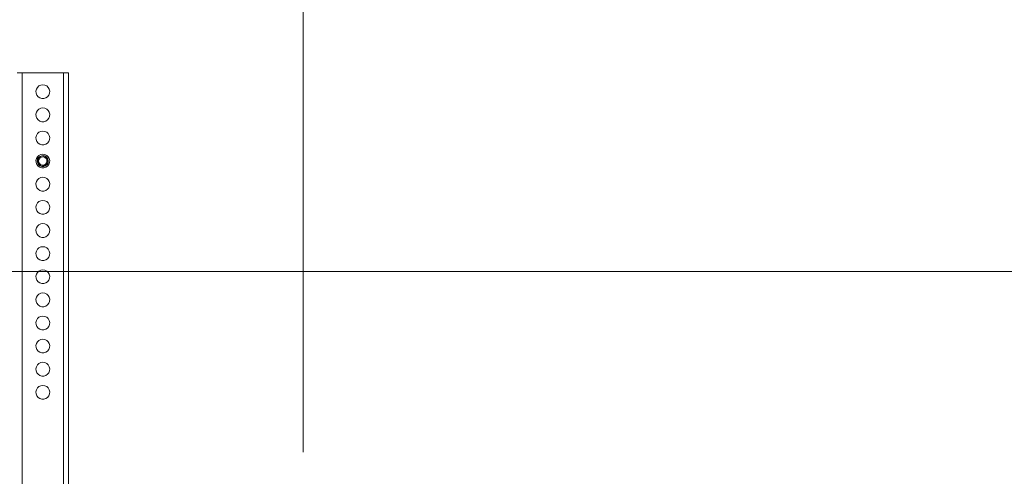
# Model space of a CAD drawing. Units: inches. Extents: x 0 to 16.5, y 0 to 11.7.
# Drawn here: x 4.1 to 5.2, y 8.9 to 9.4 of the extents above; entities that cross this region are included whole.
import ezdxf

# ---------------------------------------------------------------- set-up
doc = ezdxf.new("R2010")
doc.units = ezdxf.units.IN
doc.header["$MEASUREMENT"] = 0
doc.layers.add('Calque 1', color=7, linetype='Continuous')

msp = doc.modelspace()

# ---------------------------------------------------------------- linework, layer by layer
at = {"layer": 'Calque 1', "lineweight": 0}
for points in [[(4.4257, 8.9122), (4.4257, 9.7408)], [(4.097, 9.3483), (4.0971, 9.3483), (4.0974, 9.3483), (4.098, 9.3483), (4.0987, 9.3483), (4.0996, 9.3483), (4.1006, 9.3483), (4.1017, 9.3483), (4.1029, 9.3483)], [(4.1029, 9.3483), (4.1029, 8.4231)], [(4.1029, 9.3483), (4.1501, 9.3483)], [(4.1501, 8.4231), (4.1501, 9.3483)], [(4.1501, 9.3483), (4.1513, 9.3483), (4.1524, 9.3483), (4.1534, 9.3483), (4.1543, 9.3483), (4.155, 9.3483), (4.1556, 9.3483), (4.1559, 9.3483), (4.156, 9.3483)], [(4.156, 9.3483), (4.156, 8.4231)], [(4.1265, 9.3345), (4.1242, 9.3342), (4.122, 9.3332), (4.1203, 9.3315), (4.1191, 9.3295), (4.1185, 9.3272), (4.1187, 9.3248), (4.1196, 9.3226), (4.1211, 9.3207), (4.123, 9.3194), (4.1253, 9.3187), (4.1277, 9.3187), (4.13, 9.3194), (4.1319, 9.3207), (4.1334, 9.3226), (4.1343, 9.3248), (4.1345, 9.3272), (4.1339, 9.3295), (4.1327, 9.3315), (4.131, 9.3332), (4.1289, 9.3342), (4.1265, 9.3345)], [(4.1265, 9.308), (4.1242, 9.3076), (4.122, 9.3066), (4.1203, 9.305), (4.1191, 9.3029), (4.1185, 9.3006), (4.1187, 9.2982), (4.1196, 9.296), (4.1211, 9.2941), (4.123, 9.2928), (4.1253, 9.2921), (4.1277, 9.2921), (4.13, 9.2928), (4.1319, 9.2941), (4.1334, 9.296), (4.1343, 9.2982), (4.1345, 9.3006), (4.1339, 9.3029), (4.1327, 9.305), (4.131, 9.3066), (4.1289, 9.3076), (4.1265, 9.308)], [(4.1265, 9.2814), (4.1242, 9.281), (4.122, 9.28), (4.1203, 9.2784), (4.1191, 9.2763), (4.1185, 9.274), (4.1187, 9.2716), (4.1196, 9.2694), (4.1211, 9.2676), (4.123, 9.2662), (4.1253, 9.2655), (4.1277, 9.2655), (4.13, 9.2662), (4.1319, 9.2676), (4.1334, 9.2694), (4.1343, 9.2716), (4.1345, 9.274), (4.1339, 9.2763), (4.1327, 9.2784), (4.131, 9.28), (4.1289, 9.281), (4.1265, 9.2814)], [(4.1265, 9.2548), (4.1242, 9.2545), (4.122, 9.2534), (4.1203, 9.2518), (4.1191, 9.2498), (4.1185, 9.2474), (4.1187, 9.2451), (4.1196, 9.2429), (4.1211, 9.241), (4.123, 9.2397), (4.1253, 9.239), (4.1277, 9.239), (4.13, 9.2397), (4.1319, 9.241), (4.1334, 9.2429), (4.1343, 9.2451), (4.1345, 9.2474), (4.1339, 9.2498), (4.1327, 9.2518), (4.131, 9.2534), (4.1289, 9.2545), (4.1265, 9.2548)], [(4.1206, 9.2446), (4.1202, 9.2467), (4.1205, 9.2489), (4.1216, 9.2508), (4.1233, 9.2522), (4.1253, 9.253), (4.1275, 9.2531), (4.1296, 9.2524), (4.1313, 9.251), (4.1324, 9.2491), (4.1328, 9.247), (4.1325, 9.2448), (4.1314, 9.2429), (4.1297, 9.2414), (4.1277, 9.2407), (4.1255, 9.2406), (4.1234, 9.2413), (4.1217, 9.2427), (4.1206, 9.2446)], [(4.1209, 9.245), (4.1206, 9.247), (4.121, 9.249), (4.1221, 9.2508), (4.1237, 9.252), (4.1257, 9.2527), (4.1277, 9.2526), (4.1296, 9.2519), (4.1311, 9.2505), (4.1321, 9.2487), (4.1324, 9.2467), (4.132, 9.2446), (4.1309, 9.2429), (4.1293, 9.2416), (4.1273, 9.241), (4.1253, 9.2411), (4.1234, 9.2418), (4.1219, 9.2432), (4.1209, 9.245)], [(4.1219, 9.2453), (4.1217, 9.2472), (4.1222, 9.249), (4.1234, 9.2505), (4.125, 9.2514), (4.1269, 9.2516), (4.1287, 9.2511), (4.1302, 9.25), (4.1311, 9.2483), (4.1313, 9.2465), (4.1308, 9.2447), (4.1296, 9.2432), (4.128, 9.2423), (4.1261, 9.242), (4.1243, 9.2425), (4.1229, 9.2437), (4.1219, 9.2453)], [(4.1265, 9.2282), (4.1242, 9.2279), (4.122, 9.2269), (4.1203, 9.2252), (4.1191, 9.2232), (4.1185, 9.2209), (4.1187, 9.2185), (4.1196, 9.2163), (4.1211, 9.2144), (4.123, 9.2131), (4.1253, 9.2124), (4.1277, 9.2124), (4.13, 9.2131), (4.1319, 9.2144), (4.1334, 9.2163), (4.1343, 9.2185), (4.1345, 9.2209), (4.1339, 9.2232), (4.1327, 9.2252), (4.131, 9.2269), (4.1289, 9.2279), (4.1265, 9.2282)], [(4.1265, 9.2017), (4.1242, 9.2013), (4.122, 9.2003), (4.1203, 9.1987), (4.1191, 9.1966), (4.1185, 9.1943), (4.1187, 9.1919), (4.1196, 9.1897), (4.1211, 9.1879), (4.123, 9.1865), (4.1253, 9.1858), (4.1277, 9.1858), (4.13, 9.1865), (4.1319, 9.1879), (4.1334, 9.1897), (4.1343, 9.1919), (4.1345, 9.1943), (4.1339, 9.1966), (4.1327, 9.1987), (4.131, 9.2003), (4.1289, 9.2013), (4.1265, 9.2017)], [(4.1265, 9.1751), (4.1242, 9.1747), (4.122, 9.1737), (4.1203, 9.1721), (4.1191, 9.17), (4.1185, 9.1677), (4.1187, 9.1653), (4.1196, 9.1631), (4.1211, 9.1613), (4.123, 9.1599), (4.1253, 9.1592), (4.1277, 9.1592), (4.13, 9.1599), (4.1319, 9.1613), (4.1334, 9.1631), (4.1343, 9.1653), (4.1345, 9.1677), (4.1339, 9.17), (4.1327, 9.1721), (4.131, 9.1737), (4.1289, 9.1747), (4.1265, 9.1751)], [(4.1265, 9.1485), (4.1242, 9.1482), (4.122, 9.1471), (4.1203, 9.1455), (4.1191, 9.1435), (4.1185, 9.1411), (4.1187, 9.1388), (4.1196, 9.1366), (4.1211, 9.1347), (4.123, 9.1334), (4.1253, 9.1327), (4.1277, 9.1327), (4.13, 9.1334), (4.1319, 9.1347), (4.1334, 9.1366), (4.1343, 9.1388), (4.1345, 9.1411), (4.1339, 9.1435), (4.1327, 9.1455), (4.131, 9.1471), (4.1289, 9.1482), (4.1265, 9.1485)], [(4.1265, 9.1219), (4.1242, 9.1216), (4.122, 9.1205), (4.1203, 9.1189), (4.1191, 9.1169), (4.1185, 9.1146), (4.1187, 9.1122), (4.1196, 9.11), (4.1211, 9.1081), (4.123, 9.1068), (4.1253, 9.1061), (4.1277, 9.1061), (4.13, 9.1068), (4.1319, 9.1081), (4.1334, 9.11), (4.1343, 9.1122), (4.1345, 9.1146), (4.1339, 9.1169), (4.1327, 9.1189), (4.131, 9.1205), (4.1289, 9.1216), (4.1265, 9.1219)], [(3.9395, 9.1198), (5.4595, 9.1198)], [(4.1265, 9.0954), (4.1242, 9.095), (4.122, 9.094), (4.1203, 9.0924), (4.1191, 9.0903), (4.1185, 9.088), (4.1187, 9.0856), (4.1196, 9.0834), (4.1211, 9.0815), (4.123, 9.0802), (4.1253, 9.0795), (4.1277, 9.0795), (4.13, 9.0802), (4.1319, 9.0815), (4.1334, 9.0834), (4.1343, 9.0856), (4.1345, 9.088), (4.1339, 9.0903), (4.1327, 9.0924), (4.131, 9.094), (4.1289, 9.095), (4.1265, 9.0954)], [(4.1265, 9.0688), (4.1242, 9.0684), (4.122, 9.0674), (4.1203, 9.0658), (4.1191, 9.0637), (4.1185, 9.0614), (4.1187, 9.059), (4.1196, 9.0568), (4.1211, 9.055), (4.123, 9.0536), (4.1253, 9.0529), (4.1277, 9.0529), (4.13, 9.0536), (4.1319, 9.055), (4.1334, 9.0568), (4.1343, 9.059), (4.1345, 9.0614), (4.1339, 9.0637), (4.1327, 9.0658), (4.131, 9.0674), (4.1289, 9.0684), (4.1265, 9.0688)], [(4.1265, 9.0422), (4.1242, 9.0419), (4.122, 9.0408), (4.1203, 9.0392), (4.1191, 9.0372), (4.1185, 9.0348), (4.1187, 9.0325), (4.1196, 9.0303), (4.1211, 9.0284), (4.123, 9.0271), (4.1253, 9.0264), (4.1277, 9.0264), (4.13, 9.0271), (4.1319, 9.0284), (4.1334, 9.0303), (4.1343, 9.0325), (4.1345, 9.0348), (4.1339, 9.0372), (4.1327, 9.0392), (4.131, 9.0408), (4.1289, 9.0419), (4.1265, 9.0422)], [(4.1265, 9.0156), (4.1242, 9.0153), (4.122, 9.0143), (4.1203, 9.0126), (4.1191, 9.0106), (4.1185, 9.0083), (4.1187, 9.0059), (4.1196, 9.0037), (4.1211, 9.0018), (4.123, 9.0005), (4.1253, 8.9998), (4.1277, 8.9998), (4.13, 9.0005), (4.1319, 9.0018), (4.1334, 9.0037), (4.1343, 9.0059), (4.1345, 9.0083), (4.1339, 9.0106), (4.1327, 9.0126), (4.131, 9.0143), (4.1289, 9.0153), (4.1265, 9.0156)], [(4.1265, 8.9891), (4.1242, 8.9887), (4.122, 8.9877), (4.1203, 8.9861), (4.1191, 8.984), (4.1185, 8.9817), (4.1187, 8.9793), (4.1196, 8.9771), (4.1211, 8.9753), (4.123, 8.9739), (4.1253, 8.9732), (4.1277, 8.9732), (4.13, 8.9739), (4.1319, 8.9753), (4.1334, 8.9771), (4.1343, 8.9793), (4.1345, 8.9817), (4.1339, 8.984), (4.1327, 8.9861), (4.131, 8.9877), (4.1289, 8.9887), (4.1265, 8.9891)]]:
    msp.add_lwpolyline(points, dxfattribs=at)

doc.saveas('drawing.dxf')
